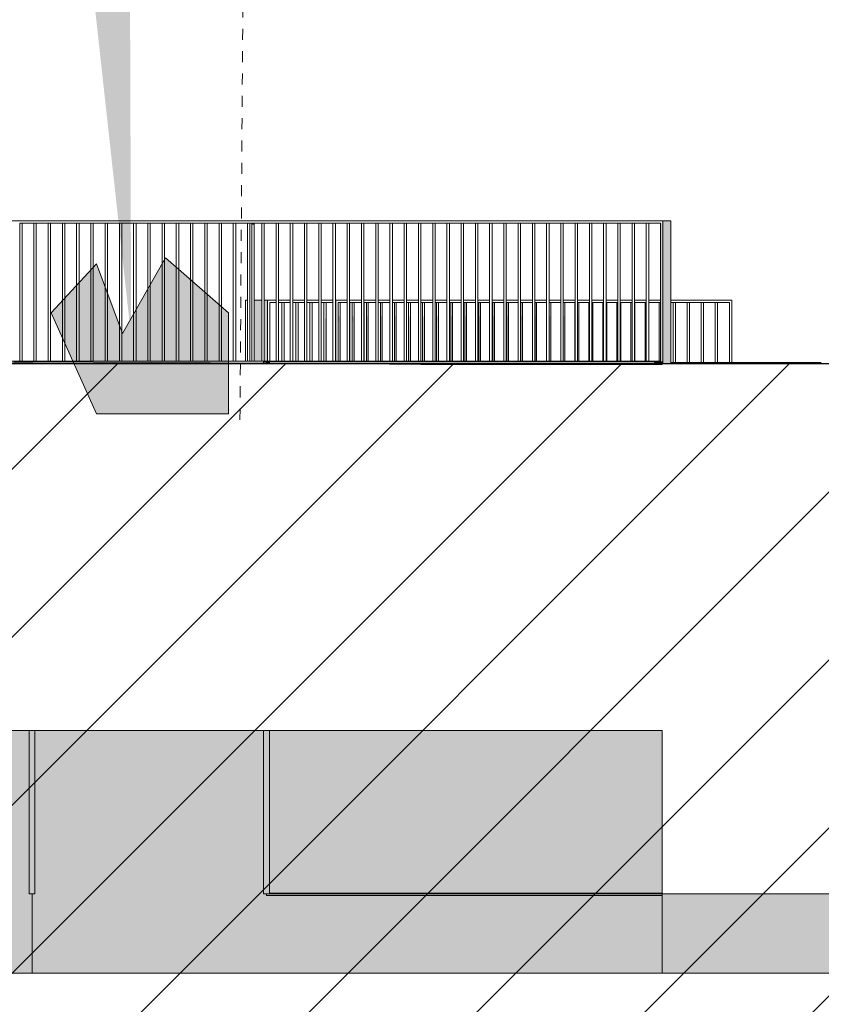
# Model space of a CAD drawing. Units: millimetres. Extents: x 7358401 to 8262318, y -141311 to 19947.
# Drawn here: x 8155254 to 8165379, y -7095 to 5341 of the extents above; entities that cross this region are included whole.
import ezdxf

# ---------------------------------------------------------------- set-up
doc = ezdxf.new("R2010")
doc.units = ezdxf.units.MM
doc.header["$MEASUREMENT"] = 0
doc.linetypes.add('Traits', pattern=[282.222223, 141.111112, -141.111112])
for name, color, linetype in [('00 CLOTURE ok', 7, 'Continuous'), ('00 MAILLAGES TERRAINS.CBA', 7, 'Continuous'), ('00 MURS.CBA', 7, 'Continuous'), ('00 OBJETS.CBA', 7, 'Continuous')]:
    doc.layers.add(name, color=color, linetype=linetype)
for name, color, linetype, lineweight, true_color in [('00 CLOTURE ok_Stylo_No__252', 7, 'Continuous', 13, 0x929292), ('00 HACHURES.CBA_Stylo_No__252', 7, 'Continuous', 13, 0x929292), ('00 MAILLAGES TERRAINS.CBA_Stylo_No__252', 7, 'Continuous', 13, 0x929292), ('00 MURS.CBA_Stylo_No__233', 7, 'Continuous', 13, 0xc2deb5), ('00 MURS.CBA_Stylo_No__252', 7, 'Continuous', 13, 0x929292), ('00 MURS.CBA_Stylo_No__38', 7, 'Continuous', 13, 0x956526)]:
    doc.layers.add(name, color=color, linetype=linetype, lineweight=lineweight, true_color=true_color)
for name, color, linetype, lineweight in [('00 CLOTURE ok_Stylo_No__9', 7, 'Continuous', 5), ('00 HACHURES.CBA_Stylo_No__10', 7, 'Continuous', 30), ('00 MAILLAGES TERRAINS.CBA_Stylo_No__9', 7, 'Continuous', 5), ('00 MURS.CBA_Stylo_No__8', 7, 'Continuous', 5), ('00 MURS.CBA_Stylo_No__9', 7, 'Continuous', 5), ('00 OBJETS.CBA_Stylo_No__9', 7, 'Continuous', 5), ('Légendes façade apd_Stylo_No__9', 7, 'Continuous', 5)]:
    doc.layers.add(name, color=color, linetype=linetype, lineweight=lineweight)
doc.linetypes.add('Rompre', pattern='A,0,[1,FACADE BB FaÃ§ade Cour intÃ©rieure1.Shx,S=7.839513,R=0,X=0,Y=0],-987.778607,0', length=987.778607)

# ---------------------------------------------------------------- blocks, each defined once
blk = doc.blocks.new('Elément de coupe_63', base_point=(8019789, 0))
at = {"layer": '00 MAILLAGES TERRAINS.CBA', "linetype": 'Continuous', "lineweight": 0, "true_color": 0x002f00}
for points in [[(8155181, 1020), (8140557, 1020), (8159139, 997), (8155446, 1020), (8155446, 1020), (8155374, 1020)], [(8163371, 1000), (8159373, 994), (8160713, 982), (8163371, 986)]]:
    blk.add_hatch(color=98, dxfattribs=at).paths.add_polyline_path(points)
at = {"layer": '00 MAILLAGES TERRAINS.CBA_Stylo_No__252', "linetype": 'Continuous', "lineweight": 0, "true_color": 0x242424}
blk.add_hatch(color=250, dxfattribs=at).paths.add_polyline_path([(8159391, 994), (8163264, 1000), (8163370, 999), (8163363, 986), (8163371, 986), (8163371, 1000), (8159373, 994)])
at = {"layer": '00 MAILLAGES TERRAINS.CBA_Stylo_No__9', "color": 7, "linetype": 'Continuous', "lineweight": 5}
for p, q in [((8159139, 997), (8155446, 1020)), ((8163371, 1000), (8159373, 994)), ((8163371, -3638), (8140141, -3638))]:
    blk.add_line(p, q, dxfattribs=at)
at = {"layer": '00 MAILLAGES TERRAINS.CBA_Stylo_No__9', "color": 7, "linetype": 'Continuous', "lineweight": 5, "flags": 128}
blk.add_lwpolyline([(8140141, 1020), (8140149, 1019), (8140557, 1020), (8159139, 997), (8160713, 982), (8163371, 986)], dxfattribs=at)
blk = doc.blocks.new('Elément de coupe_70', base_point=(8019789, 0))
at = {"layer": '00 MAILLAGES TERRAINS.CBA', "linetype": 'Continuous', "lineweight": 0, "true_color": 0x767676}
blk.add_hatch(color=8, dxfattribs=at).paths.add_polyline_path([(8155374, -3638), (8150410, -3638), (8150410, -6700), (8155410, -6700), (8155410, -5700), (8155374, -5700)])
at = {"layer": '00 MAILLAGES TERRAINS.CBA_Stylo_No__252', "linetype": 'Continuous', "lineweight": 0, "true_color": 0x242424}
blk.add_hatch(color=250, dxfattribs=at).paths.add_polyline_path([(8155374, -3638), (8150410, -3638), (8150410, -6488), (8155410, -6488), (8155410, -5700), (8155374, -5700)])
at = {"layer": '00 MAILLAGES TERRAINS.CBA_Stylo_No__9', "color": 7, "linetype": 'Continuous', "lineweight": 5}
for p, q in [((8150410, -3638), (8150410, -6700)), ((8155410, -5700), (8155410, -6700)), ((8150410, -6700), (8155410, -6700))]:
    blk.add_line(p, q, dxfattribs=at)
blk = doc.blocks.new('Elément de coupe_71', base_point=(8019789, 0))
at = {"layer": '00 MAILLAGES TERRAINS.CBA', "linetype": 'Continuous', "lineweight": 0, "true_color": 0x767676}
for points in [[(8163371, 1000), (8158594, 1000), (8159139, 997), (8159373, 994)], [(8163371, -3638), (8158407, -3638), (8158407, -5690), (8163371, -5690)]]:
    blk.add_hatch(color=8, dxfattribs=at).paths.add_polyline_path(points)
at = {"layer": '00 MAILLAGES TERRAINS.CBA_Stylo_No__252', "linetype": 'Continuous', "lineweight": 0, "true_color": 0x242424}
for points in [[(8163371, 1000), (8158594, 1000), (8159139, 997), (8159373, 994)], [(8163371, -3638), (8158407, -3638), (8158407, -5690), (8163371, -5690)]]:
    blk.add_hatch(color=250, dxfattribs=at).paths.add_polyline_path(points)
at = {"layer": '00 MAILLAGES TERRAINS.CBA_Stylo_No__9', "color": 7, "linetype": 'Continuous', "lineweight": 5}
blk.add_line((8158407, -5690), (8163371, -5690), dxfattribs=at)
blk = doc.blocks.new('Elément de coupe_95', base_point=(8019789, 0))
at = {"layer": '00 CLOTURE ok_Stylo_No__252', "linetype": 'Continuous', "lineweight": 0, "true_color": 0x242424}
blk.add_hatch(color=250, dxfattribs=at).paths.add_polyline_path([(8158215, 2770), (8158185, 2770), (8158185, 2752), (8158215, 2752)])
at = {"layer": '00 CLOTURE ok_Stylo_No__9', "color": 7, "linetype": 'Continuous', "lineweight": 5}
for p, q in [((8158185, 2770), (8158185, 1030)), ((8158215, 2770), (8158215, 1030))]:
    blk.add_line(p, q, dxfattribs=at)
blk = doc.blocks.new('Elément de coupe_97', base_point=(8019789, 0))
at = {"layer": '00 CLOTURE ok_Stylo_No__252', "linetype": 'Continuous', "lineweight": 0, "true_color": 0x242424}
for points in [[(8159124, 1585), (8159108, 1557), (8159108, 1030), (8159124, 1030)], [(8159278, 1527), (8159285, 1527), (8159285, 1030), (8159302, 1030), (8159302, 1593), (8159278, 1593)], [(8159455, 1527), (8159463, 1527), (8159463, 1030), (8159479, 1030), (8159479, 1593), (8159455, 1593)], [(8159633, 1527), (8159640, 1527), (8159640, 1030), (8159656, 1030), (8159656, 1593), (8159633, 1593)], [(8159810, 1527), (8159818, 1527), (8159818, 1030), (8159833, 1030), (8159833, 1593), (8159810, 1593)], [(8159988, 1527), (8159995, 1527), (8159995, 1030), (8160011, 1030), (8160011, 1593), (8159988, 1593)], [(8160165, 1593), (8160165, 1527), (8160173, 1527), (8160173, 1030), (8160188, 1030), (8160188, 1593)], [(8160343, 1527), (8160350, 1527), (8160350, 1030), (8160365, 1030), (8160365, 1593), (8160343, 1593)], [(8160520, 1527), (8160528, 1527), (8160528, 1030), (8160543, 1030), (8160543, 1593), (8160520, 1593)], [(8160698, 1527), (8160705, 1527), (8160705, 1030), (8160720, 1030), (8160720, 1593), (8160698, 1593)], [(8160875, 1527), (8160883, 1527), (8160883, 1030), (8160897, 1030), (8160897, 1593), (8160875, 1593)], [(8161053, 1527), (8161060, 1527), (8161060, 1030), (8161074, 1030), (8161074, 1593), (8161053, 1593)], [(8161230, 1527), (8161238, 1527), (8161238, 1030), (8161252, 1030), (8161252, 1593), (8161230, 1593)], [(8161408, 1593), (8161408, 1527), (8161415, 1527), (8161415, 1030), (8161429, 1030), (8161429, 1593)], [(8161585, 1527), (8161593, 1527), (8161593, 1030), (8161606, 1030), (8161606, 1593), (8161585, 1593)], [(8161763, 1527), (8161770, 1527), (8161770, 1030), (8161783, 1030), (8161783, 1593), (8161763, 1593)], [(8161940, 1593), (8161940, 1527), (8161948, 1527), (8161948, 1030), (8161961, 1030), (8161961, 1593)], [(8162120, 1527), (8162125, 1527), (8162125, 1030), (8162138, 1030), (8162138, 1593), (8162120, 1593)], [(8162300, 1527), (8162303, 1527), (8162303, 1030), (8162315, 1030), (8162315, 1593), (8162300, 1593)], [(8162480, 1527), (8162480, 1527), (8162480, 1030), (8162492, 1030), (8162492, 1593), (8162480, 1593)], [(8162660, 1030), (8162670, 1030), (8162670, 1593), (8162660, 1593)], [(8162847, 1593), (8162840, 1593), (8162840, 1030), (8162847, 1030)], [(8163020, 1030), (8163024, 1030), (8163024, 1593), (8163020, 1593)], [(8163201, 1593), (8163199, 1593), (8163199, 1030), (8163201, 1030)]]:
    blk.add_hatch(color=250, dxfattribs=at).paths.add_polyline_path(points)
at = {"layer": '00 CLOTURE ok_Stylo_No__9', "color": 7, "linetype": 'Continuous', "lineweight": 5}
for p, q in [((8158492, 1800), (8158385, 1800)), ((8158415, 1030), (8158415, 1770)), ((8158415, 1770), (8158492, 1770)), ((8158672, 1800), (8158522, 1800)), ((8158522, 1770), (8158563, 1770)), ((8158593, 1770), (8158563, 1770)), ((8158563, 1770), (8158563, 1030)), ((8158593, 1030), (8158593, 1770)), ((8158593, 1770), (8158672, 1770)), ((8158852, 1800), (8158702, 1800)), ((8158702, 1770), (8158740, 1770)), ((8158770, 1770), (8158740, 1770)), ((8158740, 1770), (8158740, 1030)), ((8158770, 1030), (8158770, 1770)), ((8158770, 1770), (8158852, 1770)), ((8159032, 1800), (8158882, 1800)), ((8158882, 1770), (8158917, 1770)), ((8158947, 1770), (8158917, 1770)), ((8158917, 1770), (8158917, 1030)), ((8158947, 1030), (8158947, 1770)), ((8158947, 1770), (8159032, 1770)), ((8159211, 1800), (8159062, 1800)), ((8159062, 1770), (8159094, 1770)), ((8159124, 1770), (8159094, 1770)), ((8159094, 1770), (8159094, 1030)), ((8159124, 1030), (8159124, 1770)), ((8159124, 1770), (8159211, 1770)), ((8159248, 1800), (8159241, 1800)), ((8159241, 1770), (8159248, 1770)), ((8159302, 1030), (8159302, 1770)), ((8159479, 1030), (8159479, 1770)), ((8159656, 1030), (8159656, 1770)), ((8159833, 1030), (8159833, 1770)), ((8160011, 1030), (8160011, 1770)), ((8160188, 1030), (8160188, 1770)), ((8160365, 1030), (8160365, 1770)), ((8160543, 1030), (8160543, 1770)), ((8160720, 1030), (8160720, 1770)), ((8160897, 1030), (8160897, 1770)), ((8161074, 1030), (8161074, 1770)), ((8161252, 1030), (8161252, 1770)), ((8161429, 1030), (8161429, 1770)), ((8161606, 1030), (8161606, 1770)), ((8161783, 1030), (8161783, 1770)), ((8161961, 1030), (8161961, 1770)), ((8162138, 1030), (8162138, 1770)), ((8162315, 1030), (8162315, 1770)), ((8162492, 1030), (8162492, 1770)), ((8162670, 1030), (8162670, 1770)), ((8162847, 1030), (8162847, 1770)), ((8163024, 1030), (8163024, 1770)), ((8163201, 1030), (8163201, 1770))]:
    blk.add_line(p, q, dxfattribs=at)
blk = doc.blocks.new('Elément de coupe_98', base_point=(8019789, 0))
at = {"layer": '00 CLOTURE ok_Stylo_No__9', "color": 7, "linetype": 'Continuous', "lineweight": 5}
for p, q in [((8159391, 1800), (8159248, 1800)), ((8159248, 1800), (8159248, 1030)), ((8159278, 1030), (8159278, 1770)), ((8159278, 1770), (8159391, 1770)), ((8159571, 1800), (8159421, 1800)), ((8159421, 1770), (8159425, 1770)), ((8159455, 1770), (8159425, 1770)), ((8159425, 1770), (8159425, 1030)), ((8159455, 1030), (8159455, 1770)), ((8159455, 1770), (8159571, 1770)), ((8159751, 1800), (8159601, 1800)), ((8159601, 1770), (8159603, 1770)), ((8159633, 1770), (8159603, 1770)), ((8159603, 1770), (8159603, 1030)), ((8159633, 1030), (8159633, 1770)), ((8159633, 1770), (8159751, 1770)), ((8159931, 1800), (8159781, 1800)), ((8159810, 1770), (8159781, 1770)), ((8159810, 1030), (8159810, 1770)), ((8159810, 1770), (8159931, 1770)), ((8160111, 1800), (8159961, 1800)), ((8159988, 1770), (8159961, 1770)), ((8159988, 1030), (8159988, 1770)), ((8159988, 1770), (8160111, 1770)), ((8160291, 1800), (8160141, 1800)), ((8160165, 1770), (8160141, 1770)), ((8160165, 1030), (8160165, 1770)), ((8160165, 1770), (8160291, 1770)), ((8160471, 1800), (8160321, 1800)), ((8160343, 1770), (8160321, 1770)), ((8160343, 1030), (8160343, 1770)), ((8160343, 1770), (8160471, 1770)), ((8160651, 1800), (8160501, 1800)), ((8160520, 1770), (8160501, 1770)), ((8160520, 1030), (8160520, 1770)), ((8160520, 1770), (8160651, 1770)), ((8160831, 1800), (8160681, 1800)), ((8160698, 1770), (8160681, 1770)), ((8160698, 1030), (8160698, 1770)), ((8160698, 1770), (8160831, 1770)), ((8161011, 1800), (8160861, 1800)), ((8160875, 1770), (8160861, 1770)), ((8160875, 1030), (8160875, 1770)), ((8160875, 1770), (8161011, 1770)), ((8161190, 1800), (8161041, 1800)), ((8161053, 1770), (8161041, 1770)), ((8161053, 1030), (8161053, 1770)), ((8161053, 1770), (8161190, 1770)), ((8161370, 1800), (8161220, 1800)), ((8161230, 1770), (8161220, 1770)), ((8161230, 1030), (8161230, 1770)), ((8161230, 1770), (8161370, 1770)), ((8161550, 1800), (8161400, 1800)), ((8161408, 1770), (8161400, 1770)), ((8161408, 1030), (8161408, 1770)), ((8161408, 1770), (8161550, 1770)), ((8161730, 1800), (8161580, 1800)), ((8161585, 1770), (8161580, 1770)), ((8161585, 1030), (8161585, 1770)), ((8161585, 1770), (8161730, 1770)), ((8161910, 1800), (8161760, 1800)), ((8161763, 1770), (8161760, 1770)), ((8161763, 1030), (8161763, 1770)), ((8161763, 1770), (8161910, 1770)), ((8161910, 1770), (8161910, 1030)), ((8162090, 1800), (8161940, 1800)), ((8161940, 1770), (8162088, 1770)), ((8162090, 1770), (8162088, 1770)), ((8162088, 1770), (8162088, 1030)), ((8162270, 1800), (8162120, 1800)), ((8162120, 1770), (8162265, 1770)), ((8162270, 1770), (8162265, 1770)), ((8162265, 1770), (8162265, 1030)), ((8162450, 1800), (8162300, 1800)), ((8162300, 1770), (8162443, 1770)), ((8162450, 1770), (8162443, 1770)), ((8162443, 1770), (8162443, 1030)), ((8162630, 1800), (8162480, 1800)), ((8162480, 1770), (8162620, 1770)), ((8162630, 1770), (8162620, 1770)), ((8162620, 1770), (8162620, 1030)), ((8162810, 1800), (8162660, 1800)), ((8162660, 1770), (8162798, 1770)), ((8162810, 1770), (8162798, 1770)), ((8162798, 1770), (8162798, 1030)), ((8162990, 1800), (8162840, 1800)), ((8162840, 1770), (8162975, 1770)), ((8162990, 1770), (8162975, 1770)), ((8162975, 1770), (8162975, 1030)), ((8163169, 1800), (8163020, 1800)), ((8163020, 1770), (8163153, 1770)), ((8163169, 1770), (8163153, 1770)), ((8163153, 1770), (8163153, 1030)), ((8163349, 1800), (8163199, 1800)), ((8163199, 1770), (8163330, 1770)), ((8163349, 1770), (8163330, 1770)), ((8163330, 1770), (8163330, 1030)), ((8164248, 1800), (8163479, 1800)), ((8163479, 1770), (8163508, 1770)), ((8163538, 1770), (8163508, 1770)), ((8163508, 1770), (8163508, 1010)), ((8163538, 1010), (8163538, 1770)), ((8163538, 1770), (8163685, 1770)), ((8163715, 1770), (8163685, 1770)), ((8163685, 1770), (8163685, 1010)), ((8163715, 1010), (8163715, 1770)), ((8163715, 1770), (8163863, 1770)), ((8163893, 1770), (8163863, 1770)), ((8163863, 1770), (8163863, 1010)), ((8163893, 1010), (8163893, 1770)), ((8163893, 1770), (8164040, 1770)), ((8164070, 1770), (8164040, 1770)), ((8164040, 1770), (8164040, 1010)), ((8164070, 1010), (8164070, 1770)), ((8164070, 1770), (8164218, 1770)), ((8164218, 1770), (8164218, 1010)), ((8164248, 1010), (8164248, 1800))]:
    blk.add_line(p, q, dxfattribs=at)
blk = doc.blocks.new('Elément de coupe_100', base_point=(8019789, 0))
at = {"layer": '00 CLOTURE ok_Stylo_No__9', "color": 7, "linetype": 'Continuous', "lineweight": 5}
for p, q in [((8158105, 1800), (8158105, 1030)), ((8158132, 1800), (8158105, 1800))]:
    blk.add_line(p, q, dxfattribs=at)
blk = doc.blocks.new('Elément de coupe_103', base_point=(8019789, 0))
at = {"layer": '00 MAILLAGES TERRAINS.CBA', "linetype": 'Continuous', "lineweight": 0, "true_color": 0x5f5f5f}
for points in [[(8163479, 1000), (8165379, 1000), (8165379, 1010), (8163479, 1010)], [(8155410, -5700), (8155410, -6700), (8163371, -6700), (8163371, -5720), (8158371, -5720), (8158371, -5700), (8158335, -5700), (8158335, -3638), (8155446, -3638), (8155446, -5700)], [(8163371, -6700), (8168371, -6700), (8168371, -5700), (8163371, -5700)]]:
    blk.add_hatch(color=251, dxfattribs=at).paths.add_polyline_path(points)
at = {"layer": '00 MAILLAGES TERRAINS.CBA_Stylo_No__252', "linetype": 'Continuous', "lineweight": 0, "true_color": 0x242424}
for points in [[(8165239, 1000), (8165290, 1000), (8165290, 1010), (8165239, 1010)], [(8155410, -5700), (8155410, -6700), (8163371, -6700), (8163371, -5720), (8158371, -5720), (8158371, -5700), (8158335, -5700), (8158335, -3638), (8155446, -3638), (8155446, -5700)], [(8163371, -6700), (8168371, -6700), (8168371, -5700), (8163371, -5700)]]:
    blk.add_hatch(color=250, dxfattribs=at).paths.add_polyline_path(points)
at = {"layer": '00 MAILLAGES TERRAINS.CBA_Stylo_No__9', "color": 7, "linetype": 'Continuous', "lineweight": 5}
for p, q in [((8163479, 1010), (8165379, 1010)), ((8163371, -5700), (8163371, -6700)), ((8155410, -6700), (8163371, -6700)), ((8163371, -6700), (8168371, -6700))]:
    blk.add_line(p, q, dxfattribs=at)
blk = doc.blocks.new('Elément de coupe_108', base_point=(8019789, 0))
at = {"layer": '00 MAILLAGES TERRAINS.CBA', "linetype": 'Continuous', "lineweight": 0, "true_color": 0x767676}
blk.add_hatch(color=8, dxfattribs=at).paths.add_polyline_path([(8158371, -5700), (8158371, -5720), (8163371, -5720), (8163371, -5700), (8158407, -5700)])
at = {"layer": '00 MAILLAGES TERRAINS.CBA_Stylo_No__252', "linetype": 'Continuous', "lineweight": 0, "true_color": 0x242424}
blk.add_hatch(color=250, dxfattribs=at).paths.add_polyline_path([(8158371, -5700), (8158371, -5720), (8163371, -5720), (8163371, -5700), (8158407, -5700)])
at = {"layer": '00 MAILLAGES TERRAINS.CBA_Stylo_No__9', "color": 7, "linetype": 'Continuous', "lineweight": 5}
for p, q in [((8158371, -5700), (8158371, -5720)), ((8158371, -5720), (8163371, -5720))]:
    blk.add_line(p, q, dxfattribs=at)
blk = doc.blocks.new('Elément de coupe_109', base_point=(8019789, 0))
at = {"layer": '00 MAILLAGES TERRAINS.CBA', "linetype": 'Continuous', "lineweight": 0, "true_color": 0x767676}
blk.add_hatch(color=8, dxfattribs=at).paths.add_polyline_path([(8158407, -5700), (8163371, -5700), (8163371, -5690), (8158407, -5690)])
at = {"layer": '00 MAILLAGES TERRAINS.CBA_Stylo_No__252', "linetype": 'Continuous', "lineweight": 0, "true_color": 0x242424}
blk.add_hatch(color=250, dxfattribs=at).paths.add_polyline_path([(8158407, -5700), (8163371, -5700), (8163371, -5690), (8158407, -5690)])
at = {"layer": '00 MAILLAGES TERRAINS.CBA_Stylo_No__9', "color": 7, "linetype": 'Continuous', "lineweight": 5}
blk.add_line((8158407, -5700), (8163371, -5700), dxfattribs=at)
blk = doc.blocks.new('Elément de coupe_111', base_point=(8019789, 0))
at = {"layer": '00 MURS.CBA_Stylo_No__252', "linetype": 'Continuous', "lineweight": 0, "true_color": 0x242424}
blk.add_hatch(color=250, dxfattribs=at).paths.add_polyline_path([(8155373, 1020), (8155373, 1020), (8155374, 1020), (8155374, 1020)])
at = {"layer": '00 MURS.CBA_Stylo_No__9', "color": 7, "linetype": 'Continuous', "lineweight": 5}
blk.add_line((8155181, 1020), (8155374, 1020), dxfattribs=at)
blk = doc.blocks.new('Elément de coupe_112', base_point=(8019789, 0))
at = {"layer": '00 MURS.CBA_Stylo_No__252', "linetype": 'Continuous', "lineweight": 0, "true_color": 0x242424}
blk.add_hatch(color=250, dxfattribs=at).paths.add_polyline_path([(8163371, 1020), (8163264, 1020), (8163264, 1000), (8163371, 1000)])
at = {"layer": '00 MURS.CBA_Stylo_No__9', "color": 7, "linetype": 'Continuous', "lineweight": 5}
for p, q in [((8158371, 1020), (8163371, 1020)), ((8158371, 1020), (8158371, 1001)), ((8158594, 1000), (8163371, 1000)), ((8163371, 1020), (8163371, 1000))]:
    blk.add_line(p, q, dxfattribs=at)
blk = doc.blocks.new('Elément de coupe_114', base_point=(8019789, 0))
at = {"layer": '00 MAILLAGES TERRAINS.CBA_Stylo_No__252', "linetype": 'Continuous', "lineweight": 0, "true_color": 0x242424}
for points in [[(8158407, 1020), (8158371, 1020), (8158371, 1001), (8158407, 1001)], [(8158335, -5700), (8158407, -5700), (8158407, -3638), (8158335, -3638)]]:
    blk.add_hatch(color=250, dxfattribs=at).paths.add_polyline_path(points)
at = {"layer": '00 MAILLAGES TERRAINS.CBA_Stylo_No__9', "color": 7, "linetype": 'Continuous', "lineweight": 5}
for p, q in [((8158335, 1020), (8158371, 1020)), ((8158335, 1020), (8158335, 1002)), ((8158407, 1020), (8158407, 1001)), ((8158335, -3638), (8158335, -5700)), ((8158407, -3638), (8158407, -5700)), ((8158335, -5700), (8158407, -5700))]:
    blk.add_line(p, q, dxfattribs=at)
blk = doc.blocks.new('Elément de coupe_117', base_point=(8019789, 0))
at = {"layer": '00 MAILLAGES TERRAINS.CBA', "linetype": 'Continuous', "lineweight": 0, "true_color": 0x000000}
h = blk.add_hatch(dxfattribs=at)
h.set_pattern_fill('CERCLES_2', color=18, style=0, pattern_type=2)
h.set_pattern_definition([(0, (8173342.6, -1e-11), (0, 1365.7), [0.07851, -0.4576]), (0, (8173342.6, 482.8), (0, 1365.7), [0.07851, -0.4576]), (0, (8173342.8, 682.8), (0, 1365.7), [0.07851, -0.4576]), (0, (8173342.8, 1165.7), (0, 1365.69), [0.07851, -0.4576]), (90, (8173342.50897, 141.42136), (-0.53611026, 0), [200, -1165.68544]), (90, (8173342.6985, 141.42136), (-0.53611026, 0), [200, -1165.68544]), (90, (8173342.777, 824.26406), (-0.53611026, 0), [200, -1165.68544]), (90, (8173342.96657, 824.26406), (-0.53611026, 0), [200, -1165.68544]), (270.022492, (8173342.50897, 141.42136), (0.26805513, 682.84272265), [141.42137, -541.421406]), (270.022492, (8173342.643, 482.84274), (0.26805513, 682.84272265), [141.42137, -541.421406]), (89.977508, (8173342.50897, 341.42137), (-0.26805513, 682.84272265), [141.42137, -541.421406]), (89.977508, (8173342.643, -1e-11), (-0.26805513, 682.84272265), [141.42137, -541.421406])])
h.paths.add_polyline_path([(8173373, -3000), (8173372, -3000), (8173372, -5700), (8173373, -5700)])
at = {"layer": '00 MAILLAGES TERRAINS.CBA_Stylo_No__252', "linetype": 'Continuous', "lineweight": 0, "true_color": 0x242424}
blk.add_hatch(color=250, dxfattribs=at).paths.add_polyline_path([(8173372, -3000), (8173373, -5700), (8173373, -5700), (8173373, -3000)])
at = {"layer": '00 MAILLAGES TERRAINS.CBA_Stylo_No__9', "color": 7, "linetype": 'Continuous', "lineweight": 5}
for p, q in [((8163371, 1000), (8163371, 986)), ((8173372, 1000), (8173372, -5700)), ((8173373, -3000), (8173373, -5700)), ((8163371, -3638), (8163371, -5700)), ((8173372, -5700), (8163371, -5700)), ((8173372, -5700), (8173373, -5700))]:
    blk.add_line(p, q, dxfattribs=at)
at = {"layer": '00 MAILLAGES TERRAINS.CBA_Stylo_No__9', "color": 7, "linetype": 'Continuous', "lineweight": 5, "flags": 128}
blk.add_lwpolyline([(8173371, 1000), (8168055, 1000), (8163371, 1000)], dxfattribs=at)
blk = doc.blocks.new('Elément de coupe_134', base_point=(8019789, 0))
at = {"layer": '00 CLOTURE ok_Stylo_No__252', "linetype": 'Continuous', "lineweight": 0, "true_color": 0x242424}
for points in [[(8163349, 1030), (8163250, 1030), (8163250, 1020), (8163371, 1020), (8163371, 1000), (8163379, 1000), (8163379, 2800), (8163349, 2748)], [(8155373, 1020), (8155374, 1020), (8155374, 1021)], [(8158324, 1002), (8158335, 1002), (8158335, 1020)]]:
    blk.add_hatch(color=250, dxfattribs=at).paths.add_polyline_path(points)
at = {"layer": '00 CLOTURE ok_Stylo_No__9', "color": 7, "linetype": 'Continuous', "lineweight": 5}
for p, q in [((8163379, 2800), (8140141, 2800)), ((8155284, 2770), (8155254, 2770)), ((8155254, 2770), (8155254, 1030)), ((8155284, 1030), (8155284, 2770)), ((8155284, 2770), (8155433, 2770)), ((8155463, 2770), (8155433, 2770)), ((8155433, 2770), (8155433, 1030)), ((8155463, 1030), (8155463, 2770)), ((8155463, 2770), (8155613, 2770)), ((8155643, 2770), (8155613, 2770)), ((8155613, 2770), (8155613, 1030)), ((8155643, 1030), (8155643, 2770)), ((8155643, 2770), (8155793, 2770)), ((8155823, 2770), (8155793, 2770)), ((8155793, 2770), (8155793, 1030)), ((8155823, 1030), (8155823, 2770)), ((8155823, 2770), (8155973, 2770)), ((8156003, 2770), (8155973, 2770)), ((8155973, 2770), (8155973, 1030)), ((8156003, 1030), (8156003, 2770)), ((8156003, 2770), (8156153, 2770)), ((8156183, 2770), (8156153, 2770)), ((8156153, 2770), (8156153, 1030)), ((8156183, 1030), (8156183, 2770)), ((8156183, 2770), (8156333, 2770)), ((8156363, 2770), (8156333, 2770)), ((8156333, 2770), (8156333, 1030)), ((8156363, 1030), (8156363, 2770)), ((8156363, 2770), (8156513, 2770)), ((8156543, 2770), (8156513, 2770)), ((8156513, 2770), (8156513, 1030)), ((8156543, 1030), (8156543, 2770)), ((8156543, 2770), (8156693, 2770)), ((8156723, 2770), (8156693, 2770)), ((8156693, 2770), (8156693, 1030)), ((8156723, 1030), (8156723, 2770)), ((8156723, 2770), (8156873, 2770)), ((8156903, 2770), (8156873, 2770)), ((8156873, 2770), (8156873, 1030)), ((8156903, 1030), (8156903, 2770)), ((8156903, 2770), (8157053, 2770)), ((8157083, 2770), (8157053, 2770)), ((8157053, 2770), (8157053, 1030)), ((8157083, 1030), (8157083, 2770)), ((8157083, 2770), (8157232, 2770)), ((8157262, 2770), (8157232, 2770)), ((8157232, 2770), (8157232, 1030)), ((8157262, 1030), (8157262, 2770)), ((8157262, 2770), (8157412, 2770)), ((8157442, 2770), (8157412, 2770)), ((8157412, 2770), (8157412, 1030)), ((8157442, 1030), (8157442, 2770)), ((8157442, 2770), (8157592, 2770)), ((8157622, 2770), (8157592, 2770)), ((8157592, 2770), (8157592, 1030)), ((8157622, 1030), (8157622, 2770)), ((8157622, 2770), (8157772, 2770)), ((8157802, 2770), (8157772, 2770)), ((8157772, 2770), (8157772, 1030)), ((8157802, 1030), (8157802, 2770)), ((8157802, 2770), (8157952, 2770)), ((8157982, 2770), (8157952, 2770)), ((8157952, 2770), (8157952, 1030)), ((8157982, 1030), (8157982, 2770)), ((8157982, 2770), (8158132, 2770)), ((8158162, 2770), (8158132, 2770)), ((8158132, 2770), (8158132, 1030)), ((8158162, 1030), (8158162, 2770)), ((8158162, 2770), (8158312, 2770)), ((8158342, 2770), (8158312, 2770)), ((8158312, 2770), (8158312, 1030)), ((8158342, 1030), (8158342, 2770)), ((8158342, 2770), (8158492, 2770)), ((8158522, 2770), (8158492, 2770)), ((8158492, 2770), (8158492, 1030)), ((8158522, 1030), (8158522, 2770)), ((8158522, 2770), (8158672, 2770)), ((8158702, 2770), (8158672, 2770)), ((8158672, 2770), (8158672, 1030)), ((8158702, 1030), (8158702, 2770)), ((8158702, 2770), (8158852, 2770)), ((8158882, 2770), (8158852, 2770)), ((8158852, 2770), (8158852, 1030)), ((8158882, 1030), (8158882, 2770)), ((8158882, 2770), (8159032, 2770)), ((8159062, 2770), (8159032, 2770)), ((8159032, 2770), (8159032, 1030)), ((8159062, 1030), (8159062, 2770)), ((8159062, 2770), (8159211, 2770)), ((8159241, 2770), (8159211, 2770)), ((8159211, 2770), (8159211, 1030)), ((8159241, 1030), (8159241, 2770)), ((8159241, 2770), (8159391, 2770)), ((8159421, 2770), (8159391, 2770)), ((8159391, 2770), (8159391, 1030)), ((8159421, 1030), (8159421, 2770)), ((8159421, 2770), (8159571, 2770)), ((8159601, 2770), (8159571, 2770)), ((8159571, 2770), (8159571, 1030)), ((8159601, 1030), (8159601, 2770)), ((8159601, 2770), (8159751, 2770)), ((8159781, 2770), (8159751, 2770)), ((8159751, 2770), (8159751, 1030)), ((8159781, 1030), (8159781, 2770)), ((8159781, 2770), (8159931, 2770)), ((8159961, 2770), (8159931, 2770)), ((8159931, 2770), (8159931, 1030)), ((8159961, 1030), (8159961, 2770)), ((8159961, 2770), (8160111, 2770)), ((8160141, 2770), (8160111, 2770)), ((8160111, 2770), (8160111, 1030)), ((8160141, 1030), (8160141, 2770)), ((8160141, 2770), (8160291, 2770)), ((8160321, 2770), (8160291, 2770)), ((8160291, 2770), (8160291, 1030)), ((8160321, 1030), (8160321, 2770)), ((8160321, 2770), (8160471, 2770)), ((8160501, 2770), (8160471, 2770)), ((8160471, 2770), (8160471, 1030)), ((8160501, 1030), (8160501, 2770)), ((8160501, 2770), (8160651, 2770)), ((8160681, 2770), (8160651, 2770)), ((8160651, 2770), (8160651, 1030)), ((8160681, 1030), (8160681, 2770)), ((8160681, 2770), (8160831, 2770)), ((8160861, 2770), (8160831, 2770)), ((8160831, 2770), (8160831, 1030)), ((8160861, 1030), (8160861, 2770)), ((8160861, 2770), (8161011, 2770)), ((8161041, 2770), (8161011, 2770)), ((8161011, 2770), (8161011, 1030)), ((8161041, 1030), (8161041, 2770)), ((8161041, 2770), (8161190, 2770)), ((8161220, 2770), (8161190, 2770)), ((8161190, 2770), (8161190, 1030)), ((8161220, 1030), (8161220, 2770)), ((8161220, 2770), (8161370, 2770)), ((8161400, 2770), (8161370, 2770)), ((8161370, 2770), (8161370, 1030)), ((8161400, 1030), (8161400, 2770)), ((8161400, 2770), (8161550, 2770)), ((8161580, 2770), (8161550, 2770)), ((8161550, 2770), (8161550, 1030)), ((8161580, 1030), (8161580, 2770)), ((8161580, 2770), (8161730, 2770)), ((8161760, 2770), (8161730, 2770)), ((8161730, 2770), (8161730, 1030)), ((8161760, 1030), (8161760, 2770)), ((8161760, 2770), (8161910, 2770)), ((8161940, 2770), (8161910, 2770)), ((8161910, 2770), (8161910, 1030)), ((8161940, 1030), (8161940, 2770)), ((8161940, 2770), (8162090, 2770)), ((8162120, 2770), (8162090, 2770)), ((8162090, 2770), (8162090, 1030)), ((8162120, 1030), (8162120, 2770)), ((8162120, 2770), (8162270, 2770)), ((8162300, 2770), (8162270, 2770)), ((8162270, 2770), (8162270, 1030)), ((8162300, 1030), (8162300, 2770)), ((8162300, 2770), (8162450, 2770)), ((8162480, 2770), (8162450, 2770)), ((8162450, 2770), (8162450, 1030)), ((8162480, 1030), (8162480, 2770)), ((8162480, 2770), (8162630, 2770)), ((8162660, 2770), (8162630, 2770)), ((8162630, 2770), (8162630, 1030)), ((8162660, 1030), (8162660, 2770)), ((8162660, 2770), (8162810, 2770)), ((8162840, 2770), (8162810, 2770)), ((8162810, 2770), (8162810, 1030)), ((8162840, 1030), (8162840, 2770)), ((8162840, 2770), (8162990, 2770)), ((8163020, 2770), (8162990, 2770)), ((8162990, 2770), (8162990, 1030)), ((8163020, 1030), (8163020, 2770)), ((8163020, 2770), (8163169, 2770)), ((8163199, 2770), (8163169, 2770)), ((8163169, 2770), (8163169, 1030)), ((8163199, 1030), (8163199, 2770)), ((8163199, 2770), (8163349, 2770)), ((8163349, 2770), (8163349, 1030)), ((8155254, 1030), (8155104, 1030)), ((8155254, 1030), (8155284, 1030)), ((8155433, 1030), (8155284, 1030)), ((8155433, 1030), (8155463, 1030)), ((8155613, 1030), (8155463, 1030)), ((8155613, 1030), (8155643, 1030)), ((8155793, 1030), (8155643, 1030)), ((8155793, 1030), (8155823, 1030)), ((8155973, 1030), (8155823, 1030)), ((8155973, 1030), (8156003, 1030)), ((8156153, 1030), (8156003, 1030)), ((8156153, 1030), (8156183, 1030)), ((8156333, 1030), (8156183, 1030)), ((8156333, 1030), (8156363, 1030)), ((8156513, 1030), (8156363, 1030)), ((8156513, 1030), (8156543, 1030)), ((8156693, 1030), (8156543, 1030)), ((8156693, 1030), (8156723, 1030)), ((8156873, 1030), (8156723, 1030)), ((8156873, 1030), (8156903, 1030)), ((8157053, 1030), (8156903, 1030)), ((8157053, 1030), (8157083, 1030)), ((8157232, 1030), (8157083, 1030)), ((8157232, 1030), (8157262, 1030)), ((8157412, 1030), (8157262, 1030)), ((8157412, 1030), (8157442, 1030)), ((8157592, 1030), (8157442, 1030)), ((8157592, 1030), (8157622, 1030)), ((8157772, 1030), (8157622, 1030)), ((8157772, 1030), (8157802, 1030)), ((8157952, 1030), (8157802, 1030)), ((8157952, 1030), (8157982, 1030)), ((8158132, 1030), (8157982, 1030)), ((8158132, 1030), (8158162, 1030)), ((8158312, 1030), (8158162, 1030)), ((8158312, 1030), (8158342, 1030)), ((8158492, 1030), (8158342, 1030)), ((8158492, 1030), (8158522, 1030)), ((8158672, 1030), (8158522, 1030)), ((8158672, 1030), (8158702, 1030)), ((8158852, 1030), (8158702, 1030)), ((8158852, 1030), (8158882, 1030)), ((8159032, 1030), (8158882, 1030)), ((8159032, 1030), (8159062, 1030)), ((8159211, 1030), (8159062, 1030)), ((8159211, 1030), (8159241, 1030)), ((8159391, 1030), (8159241, 1030)), ((8159391, 1030), (8159421, 1030)), ((8159571, 1030), (8159421, 1030)), ((8159571, 1030), (8159601, 1030)), ((8159751, 1030), (8159601, 1030)), ((8159751, 1030), (8159781, 1030)), ((8159931, 1030), (8159781, 1030)), ((8159931, 1030), (8159961, 1030)), ((8160111, 1030), (8159961, 1030)), ((8160111, 1030), (8160141, 1030)), ((8160291, 1030), (8160141, 1030)), ((8160291, 1030), (8160321, 1030)), ((8160471, 1030), (8160321, 1030)), ((8160471, 1030), (8160501, 1030)), ((8160651, 1030), (8160501, 1030)), ((8160651, 1030), (8160681, 1030)), ((8160831, 1030), (8160681, 1030)), ((8160831, 1030), (8160861, 1030)), ((8161011, 1030), (8160861, 1030)), ((8161011, 1030), (8161041, 1030)), ((8161190, 1030), (8161041, 1030)), ((8161190, 1030), (8161220, 1030)), ((8161370, 1030), (8161220, 1030)), ((8161370, 1030), (8161400, 1030)), ((8161550, 1030), (8161400, 1030)), ((8161550, 1030), (8161580, 1030)), ((8161730, 1030), (8161580, 1030)), ((8161730, 1030), (8161760, 1030)), ((8161910, 1030), (8161760, 1030)), ((8161910, 1030), (8161940, 1030)), ((8162090, 1030), (8161940, 1030)), ((8162090, 1030), (8162120, 1030)), ((8162270, 1030), (8162120, 1030)), ((8162270, 1030), (8162300, 1030)), ((8162450, 1030), (8162300, 1030)), ((8162450, 1030), (8162480, 1030)), ((8162630, 1030), (8162480, 1030)), ((8162630, 1030), (8162660, 1030)), ((8162810, 1030), (8162660, 1030)), ((8162810, 1030), (8162840, 1030)), ((8162990, 1030), (8162840, 1030)), ((8162990, 1030), (8163020, 1030)), ((8163169, 1030), (8163020, 1030)), ((8163169, 1030), (8163199, 1030)), ((8163349, 1030), (8163199, 1030))]:
    blk.add_line(p, q, dxfattribs=at)
blk = doc.blocks.new('Elément de coupe_290', base_point=(8019789, 0))
at = {"layer": '00 OBJETS.CBA', "linetype": 'Continuous', "lineweight": 0, "true_color": 0x9c9c9c}
for points in [[(8158312, 1800), (8158215, 1800), (8158215, 1030), (8158312, 1030)], [(8158385, 1800), (8158342, 1800), (8158342, 1030), (8158385, 1030)]]:
    blk.add_hatch(color=253, dxfattribs=at).paths.add_polyline_path(points)
at = {"layer": '00 OBJETS.CBA_Stylo_No__9', "color": 7, "linetype": 'Continuous', "lineweight": 5}
for p, q in [((8158215, 1800), (8158312, 1800)), ((8158342, 1800), (8158385, 1800)), ((8158385, 1030), (8158385, 1800))]:
    blk.add_line(p, q, dxfattribs=at)
blk = doc.blocks.new('Elément de coupe_291', base_point=(8019789.000027, 0))
at = {"layer": '00 OBJETS.CBA', "linetype": 'Continuous', "lineweight": 0, "true_color": 0x9c9c9c}
blk.add_hatch(color=253, dxfattribs=at).paths.add_polyline_path([(8163379.331358, 2800), (8163379.331358, 1000), (8163479.331358, 1000), (8163479.331358, 2800)])
at = {"layer": '00 OBJETS.CBA_Stylo_No__9', "color": 7, "linetype": 'Continuous', "lineweight": 5}
for p, q in [((8163379.331358, 2800), (8163479.331358, 2800)), ((8163379.331358, 1000), (8163379.331358, 2800)), ((8163479.331358, 1000), (8163479.331358, 2800))]:
    blk.add_line(p, q, dxfattribs=at)
blk = doc.blocks.new('Elément de coupe_407', base_point=(8019789, 0))
at = {"layer": '00 MAILLAGES TERRAINS.CBA_Stylo_No__252', "linetype": 'Continuous', "lineweight": 0, "true_color": 0x242424}
blk.add_hatch(color=250, dxfattribs=at).paths.add_polyline_path([(8155374, -5700), (8155446, -5700), (8155446, -3638), (8155374, -3638)])
at = {"layer": '00 MAILLAGES TERRAINS.CBA_Stylo_No__9', "color": 7, "linetype": 'Continuous', "lineweight": 5}
for p, q in [((8155374, 1022), (8155446, 1022)), ((8155374, 1022), (8155374, 1020)), ((8155446, 1022), (8155446, 1020)), ((8155374, -3638), (8155374, -5700)), ((8155446, -3638), (8155446, -5700)), ((8155374, -5700), (8155446, -5700))]:
    blk.add_line(p, q, dxfattribs=at)

msp = doc.modelspace()

# ---------------------------------------------------------------- hatches: boundary and pattern name
at = {"layer": '00 HACHURES.CBA_Stylo_No__252', "linetype": 'Continuous', "lineweight": 13, "true_color": 0x929292}
h = msp.add_hatch(dxfattribs=at)
h.set_pattern_fill('LAMBRISSAGE_VERTICAL_150', color=252, style=0, pattern_type=2)
h.set_pattern_definition([(225, (8040790.9, -70155.3), (-1060.66, 1060.66), [])])
h.paths.add_polyline_path([(7825083.69, 1000), (8024463.27, 0), (8112748.72, 0), (8114346.16, 0), (8114346.16, 1100), (8114506.16, 1100), (8114506.16, 898.02), (8117174.21, 898.02), (8117174.21, 1100), (8117334.21, 1100), (8117334.21, 1000), (8256498.13, 1000), (8256498.13, -141310.53), (7825083.69, -141310.53)])
at = {"layer": '00 MURS.CBA_Stylo_No__233', "linetype": 'Continuous', "lineweight": 0, "true_color": 0x91a687}
msp.add_hatch(color=252, dxfattribs=at).paths.add_polyline_path([(8156224.66, 361.85), (8155652.86, 1638.15), (8156224.66, 2258.62), (8156552.19, 1379.48), (8157093.53, 2332.25), (8157893.09, 1638.15), (8157893.09, 361.85)])
at = {"layer": '00 MURS.CBA_Stylo_No__38', "linetype": 'Continuous', "lineweight": 0, "true_color": 0x6f4b1c}
msp.add_hatch(color=36, dxfattribs=at).paths.add_polyline_path([(8156662.04, 1331.64), (8156183.41, 5681.04), (8156647.21, 5595.55)])

# ---------------------------------------------------------------- linework, layer by layer
at = {"layer": '00 HACHURES.CBA_Stylo_No__10', "color": 7, "linetype": 'Continuous', "lineweight": 30, "flags": 128}
msp.add_lwpolyline([(7825083.69, 1000), (8024463.27, 0), (8112748.72, 0), (8114346.16, 0), (8114346.16, 1100), (8114506.16, 1100), (8114506.16, 898.02), (8117174.21, 898.02), (8117174.21, 1100), (8117334.21, 1100), (8117334.21, 1000), (8256498.13, 1000), (8256498.13, -141310.53), (7825083.69, -141310.53)], close=True, dxfattribs=at)
at = {"layer": '00 MURS.CBA_Stylo_No__8', "color": 7, "linetype": 'Rompre', "lineweight": 5, "flags": 128}
msp.add_lwpolyline([(8156224.66, 361.85), (8155652.86, 1638.15), (8156224.66, 2258.62), (8156552.19, 1379.48), (8157093.53, 2332.25), (8157893.09, 1638.15), (8157893.09, 361.85)], close=True, dxfattribs=at)
at = {"layer": 'Légendes façade apd_Stylo_No__9', "color": 7, "linetype": 'Traits', "lineweight": 5}
msp.add_line((8158158.66, 17927.64), (8158035.91, 272.59), dxfattribs=at)

# ---------------------------------------------------------------- block references
at = {"layer": '00 CLOTURE ok', "lineweight": 0}
for name in ['Elément de coupe_134', 'Elément de coupe_95', 'Elément de coupe_100', 'Elément de coupe_97', 'Elément de coupe_98']:
    msp.add_blockref(name, (8019789, 0), dxfattribs=at)
at = {"layer": '00 MAILLAGES TERRAINS.CBA', "lineweight": 0}
for name in ['Elément de coupe_103', 'Elément de coupe_63', 'Elément de coupe_407', 'Elément de coupe_114', 'Elément de coupe_71', 'Elément de coupe_117', 'Elément de coupe_70', 'Elément de coupe_108', 'Elément de coupe_109']:
    msp.add_blockref(name, (8019789, 0), dxfattribs=at)
at = {"layer": '00 MURS.CBA', "lineweight": 0}
for name in ['Elément de coupe_111', 'Elément de coupe_112']:
    msp.add_blockref(name, (8019789, 0), dxfattribs=at)
at = {"layer": '00 OBJETS.CBA', "lineweight": 0}
for name in ['Elément de coupe_291', 'Elément de coupe_290']:
    msp.add_blockref(name, (8019789, 0), dxfattribs=at)

doc.saveas('drawing.dxf')
